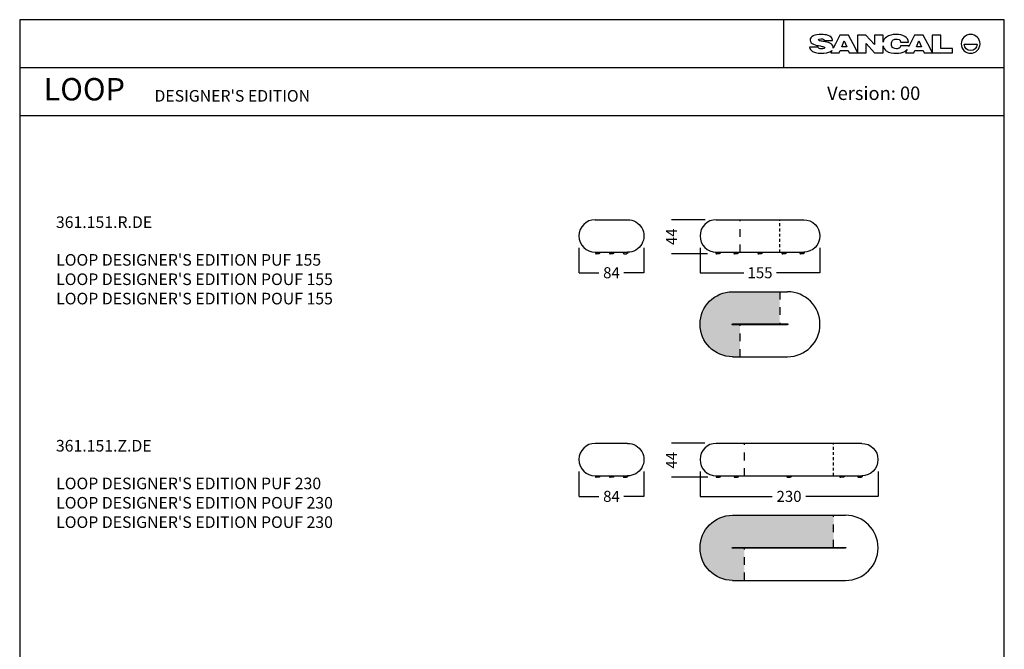
# Model space of a CAD drawing. Units: millimetres. Extents: x 0 to 914, y 0 to 181.
# Drawn here: x 482 to 609, y 100 to 181 of the extents above; entities that cross this region are included whole.
import ezdxf

# ---------------------------------------------------------------- set-up
doc = ezdxf.new("R2010")
doc.units = ezdxf.units.MM
doc.header["$LTSCALE"] = 0.5
doc.linetypes.add('JIS_02_0.7', pattern=[1.35, 0.75, -0.6])
doc.linetypes.add('Oculta', pattern=[4, 2, -2])
doc.layers.get('0').update_dxf_attribs({"true_color": 0x000000})
for name, color, linetype, true_color in [('Costura', 252, 'Oculta', 0x696969), ('COTAS', 7, 'Continuous', 0x000000), ('líneas ocultas', 5, 'JIS_02_0.7', 0x0000ff), ('mix$oscuro', 254, 'Continuous', 0xbebebe)]:
    doc.layers.add(name, color=color, linetype=linetype, true_color=true_color)
doc.styles.add('Arial Normal', font='arial.ttf')
doc.styles.add('MS Reference Sans Serif Normal', font='txt')
doc.styles.add('Verdana Normal', font='txt')
doc.dimstyles.new('Esquema', dxfattribs={"dimscale": 0.3, "dimtxt": 4.75, "dimasz": 0.05, "dimexe": 0, "dimexo": 5, "dimgap": 2, "dimtad": 0, "dimtih": 1, "dimtoh": 1, "dimdec": 0, "dimlfac": 10, "dimzin": 1, "dimdsep": 46, "dimtxsty": 'Arial Normal', "dimcen": 1.5, "dimadec": 0, "dimazin": 1, "dimtfac": 1, "dimtdec": 4, "dimtix": 1, "dimtofl": 0, "dimtmove": 1, "dimatfit": 3, "dimfxl": 1, "dimtolj": 1, "dimtzin": 1, "dimarcsym": 0})

# ---------------------------------------------------------------- blocks, each defined once
blk = doc.blocks.new('*D78')
at = {"layer": 'COTAS', "color": 0, "lineweight": -2}
for p, q in [((569.97, 122.6), (569.97, 119.4)), ((592.97, 122.6), (592.97, 119.4)), ((569.98, 119.4), (579.29, 119.4)), ((592.95, 119.4), (583.65, 119.4))]:
    blk.add_line(p, q, dxfattribs=at)
at = {"layer": 'COTAS', "color": 0}
for points in [[(569.98, 119.41), (569.98, 119.4), (569.97, 119.4)], [(592.95, 119.4), (592.95, 119.41), (592.97, 119.4)]]:
    blk.add_solid(points, dxfattribs=at)
at = {"layer": 'Defpoints', "color": 0}
for p in [(569.97, 124.1), (592.97, 124.1), (592.97, 119.4)]:
    blk.add_point(p, dxfattribs=at)
at = {"layer": 'COTAS', "color": 0, "insert": (581.47, 119.4), "char_height": 1.425, "attachment_point": 5, "style": 'Arial Normal'}
blk.add_mtext('\\A1;230', dxfattribs=at)
blk = doc.blocks.new('*D79')
at = {"layer": 'COTAS', "color": 0, "lineweight": -2}
for p, q in [((569.97, 151.49), (569.97, 148.29)), ((585.47, 151.49), (585.47, 148.29)), ((569.98, 148.29), (575.61, 148.29)), ((585.45, 148.29), (579.83, 148.29))]:
    blk.add_line(p, q, dxfattribs=at)
at = {"layer": 'COTAS', "color": 0}
for points in [[(569.98, 148.29), (569.98, 148.28), (569.97, 148.29)], [(585.45, 148.28), (585.45, 148.29), (585.47, 148.29)]]:
    blk.add_solid(points, dxfattribs=at)
at = {"layer": 'Defpoints', "color": 0}
for p in [(569.97, 152.99), (585.47, 152.99), (585.47, 148.29)]:
    blk.add_point(p, dxfattribs=at)
at = {"layer": 'COTAS', "color": 0, "insert": (577.72, 148.29), "char_height": 1.425, "attachment_point": 5, "style": 'Arial Normal'}
blk.add_mtext('\\A1;155', dxfattribs=at)
blk = doc.blocks.new('*D80')
at = {"layer": 'COTAS', "color": 0, "lineweight": -2}
for p, q in [((554.33, 151.49), (554.33, 148.29)), ((562.72, 151.49), (562.72, 148.29)), ((554.34, 148.29), (556.91, 148.29)), ((562.71, 148.29), (560.14, 148.29))]:
    blk.add_line(p, q, dxfattribs=at)
at = {"layer": 'COTAS', "color": 0}
for points in [[(554.34, 148.29), (554.34, 148.28), (554.33, 148.29)], [(562.71, 148.28), (562.71, 148.29), (562.72, 148.29)]]:
    blk.add_solid(points, dxfattribs=at)
at = {"layer": 'Defpoints', "color": 0}
for p in [(554.33, 152.99), (562.72, 152.99), (554.33, 148.29)]:
    blk.add_point(p, dxfattribs=at)
at = {"layer": 'COTAS', "color": 0, "insert": (558.53, 148.29), "char_height": 1.425, "attachment_point": 5, "style": 'Arial Normal'}
blk.add_mtext('\\A1;84', dxfattribs=at)
blk = doc.blocks.new('*D81')
at = {"layer": 'COTAS', "color": 0, "lineweight": -2}
for p, q in [((566.3, 155.16), (566.3, 155.17)), ((570.63, 155.14), (566.3, 155.14)), ((570.94, 150.74), (566.3, 150.74)), ((566.3, 150.73), (566.3, 150.71))]:
    blk.add_line(p, q, dxfattribs=at)
at = {"layer": 'COTAS', "color": 0}
for points in [[(566.3, 155.16), (566.31, 155.16), (566.3, 155.14)], [(566.31, 150.73), (566.3, 150.73), (566.3, 150.74)]]:
    blk.add_solid(points, dxfattribs=at)
at = {"layer": 'Defpoints', "color": 0}
for p in [(566.3, 155.14), (572.13, 155.14), (572.44, 150.74)]:
    blk.add_point(p, dxfattribs=at)
at = {"layer": 'COTAS', "color": 0, "insert": (566.3, 152.94), "char_height": 1.425, "attachment_point": 5, "rotation": 90, "style": 'Arial Normal'}
blk.add_mtext('\\A1;44', dxfattribs=at)
blk = doc.blocks.new('*D82')
at = {"layer": 'COTAS', "color": 0, "lineweight": -2}
for p, q in [((554.33, 122.6), (554.33, 119.4)), ((562.72, 122.6), (562.72, 119.4)), ((554.34, 119.4), (556.91, 119.4)), ((562.71, 119.4), (560.14, 119.4))]:
    blk.add_line(p, q, dxfattribs=at)
at = {"layer": 'COTAS', "color": 0}
for points in [[(554.34, 119.41), (554.34, 119.4), (554.33, 119.4)], [(562.71, 119.4), (562.71, 119.41), (562.72, 119.4)]]:
    blk.add_solid(points, dxfattribs=at)
at = {"layer": 'Defpoints', "color": 0}
for p in [(554.33, 124.1), (562.72, 124.1), (554.33, 119.4)]:
    blk.add_point(p, dxfattribs=at)
at = {"layer": 'COTAS', "color": 0, "insert": (558.53, 119.4), "char_height": 1.425, "attachment_point": 5, "style": 'Arial Normal'}
blk.add_mtext('\\A1;84', dxfattribs=at)
blk = doc.blocks.new('*D84')
at = {"layer": 'COTAS', "color": 0, "lineweight": -2}
for p, q in [((566.3, 126.27), (566.3, 126.29)), ((570.57, 126.26), (566.3, 126.26)), ((570.97, 121.86), (566.3, 121.86)), ((566.3, 121.84), (566.3, 121.83))]:
    blk.add_line(p, q, dxfattribs=at)
at = {"layer": 'COTAS', "color": 0}
for points in [[(566.3, 126.27), (566.31, 126.27), (566.3, 126.26)], [(566.31, 121.84), (566.3, 121.84), (566.3, 121.86)]]:
    blk.add_solid(points, dxfattribs=at)
at = {"layer": 'Defpoints', "color": 0}
for p in [(566.3, 126.26), (572.07, 126.26), (572.47, 121.86)]:
    blk.add_point(p, dxfattribs=at)
at = {"layer": 'COTAS', "color": 0, "insert": (566.3, 124.06), "char_height": 1.425, "attachment_point": 5, "rotation": 90, "style": 'Arial Normal'}
blk.add_mtext('\\A1;44', dxfattribs=at)

msp = doc.modelspace()

# ---------------------------------------------------------------- hatches: boundary and pattern name
at = {"layer": 'mix$oscuro'}
for points in [[(574.18, 141.66), (574.18, 141.66), (574.17, 141.66), (574.17, 141.66), (574.16, 141.66), (574.16, 141.66), (574.15, 141.65), (574.15, 141.65), (574.15, 141.65), (574.14, 141.65), (574.13, 141.65), (574.13, 141.65), (574.12, 141.65), (574.12, 141.65), (574.11, 141.65), (574.11, 141.64), (574.11, 141.64), (574.1, 141.64), (574.1, 141.64), (574.1, 141.64), (574.09, 141.64), (574.09, 141.64), (574.09, 141.64), (574.09, 141.63), (574.08, 141.63), (574.09, 141.63), (574.09, 141.63), (574.09, 141.63), (574.09, 141.63), (574.1, 141.63), (574.1, 141.62), (574.1, 141.62), (574.11, 141.62), (574.11, 141.62), (574.11, 141.62), (574.12, 141.62), (574.12, 141.62), (574.13, 141.62), (574.13, 141.61), (574.14, 141.61), (574.15, 141.61), (574.15, 141.61), (574.15, 141.61), (574.16, 141.61), (574.16, 141.61), (574.17, 141.61), (574.17, 141.61), (574.18, 141.61), (574.18, 141.61), (575.15, 141.61), (575.15, 137.43), (574.17, 137.43), (574.08, 137.43), (573.98, 137.44), (573.89, 137.44), (573.79, 137.45), (573.7, 137.46), (573.6, 137.47), (573.5, 137.49), (573.4, 137.5), (573.31, 137.52), (573.21, 137.54), (573.11, 137.57), (573.01, 137.59), (572.92, 137.62), (572.82, 137.66), (572.72, 137.69), (572.62, 137.73), (572.53, 137.77), (572.43, 137.81), (572.33, 137.85), (572.24, 137.9), (572.15, 137.95), (572.05, 138), (571.96, 138.06), (571.87, 138.12), (571.78, 138.18), (571.69, 138.24), (571.61, 138.3), (571.52, 138.37), (571.44, 138.44), (571.36, 138.51), (571.28, 138.59), (571.2, 138.66), (571.12, 138.74), (571.05, 138.82), (570.98, 138.9), (570.91, 138.99), (570.84, 139.07), (570.78, 139.16), (570.71, 139.25), (570.65, 139.33), (570.6, 139.43), (570.54, 139.52), (570.49, 139.61), (570.44, 139.7), (570.39, 139.8), (570.35, 139.89), (570.3, 139.99), (570.26, 140.09), (570.23, 140.18), (570.19, 140.28), (570.16, 140.38), (570.13, 140.48), (570.1, 140.58), (570.08, 140.67), (570.06, 140.77), (570.04, 140.87), (570.02, 140.97), (570.01, 141.06), (570, 141.16), (569.99, 141.26), (569.98, 141.35), (569.97, 141.45), (569.97, 141.54), (569.97, 141.63), (569.97, 141.73), (569.97, 141.82), (569.98, 141.91), (569.99, 142.01), (570, 142.11), (570.01, 142.2), (570.02, 142.3), (570.04, 142.4), (570.06, 142.49), (570.08, 142.59), (570.1, 142.69), (570.13, 142.79), (570.16, 142.89), (570.19, 142.98), (570.23, 143.08), (570.26, 143.18), (570.3, 143.28), (570.35, 143.37), (570.39, 143.47), (570.44, 143.56), (570.49, 143.66), (570.54, 143.75), (570.6, 143.84), (570.65, 143.93), (570.71, 144.02), (570.78, 144.11), (570.84, 144.2), (570.91, 144.28), (570.98, 144.36), (571.05, 144.44), (571.12, 144.52), (571.2, 144.6), (571.28, 144.68), (571.36, 144.75), (571.44, 144.82), (571.52, 144.89), (571.61, 144.96), (571.69, 145.03), (571.78, 145.09), (571.87, 145.15), (571.96, 145.21), (572.05, 145.26), (572.15, 145.31), (572.24, 145.36), (572.33, 145.41), (572.43, 145.46), (572.53, 145.5), (572.62, 145.54), (572.72, 145.57), (572.82, 145.61), (572.92, 145.64), (573.01, 145.67), (573.11, 145.7), (573.21, 145.72), (573.31, 145.74), (573.4, 145.76), (573.5, 145.78), (573.6, 145.79), (573.7, 145.81), (573.79, 145.82), (573.89, 145.82), (573.98, 145.83), (574.08, 145.83), (574.17, 145.83), (580.28, 145.83), (580.28, 141.66), (574.18, 141.66)], [(575.71, 108.55), (574.17, 108.55), (574.08, 108.55), (573.98, 108.55), (573.89, 108.56), (573.79, 108.57), (573.7, 108.58), (573.6, 108.59), (573.5, 108.6), (573.4, 108.62), (573.31, 108.64), (573.21, 108.66), (573.11, 108.69), (573.01, 108.71), (572.92, 108.74), (572.82, 108.77), (572.72, 108.81), (572.62, 108.84), (572.53, 108.88), (572.43, 108.93), (572.33, 108.97), (572.24, 109.02), (572.15, 109.07), (572.05, 109.12), (571.96, 109.18), (571.87, 109.23), (571.78, 109.29), (571.69, 109.36), (571.61, 109.42), (571.52, 109.49), (571.44, 109.56), (571.36, 109.63), (571.28, 109.7), (571.2, 109.78), (571.12, 109.86), (571.05, 109.94), (570.98, 110.02), (570.91, 110.1), (570.84, 110.19), (570.78, 110.27), (570.71, 110.36), (570.65, 110.45), (570.6, 110.54), (570.54, 110.63), (570.49, 110.73), (570.44, 110.82), (570.39, 110.92), (570.35, 111.01), (570.3, 111.11), (570.26, 111.2), (570.23, 111.3), (570.19, 111.4), (570.16, 111.5), (570.13, 111.59), (570.1, 111.69), (570.08, 111.79), (570.06, 111.89), (570.04, 111.99), (570.02, 112.08), (570.01, 112.18), (570, 112.28), (569.99, 112.37), (569.98, 112.47), (569.97, 112.56), (569.97, 112.66), (569.97, 112.75), (569.97, 112.84), (569.97, 112.94), (569.98, 113.03), (569.99, 113.13), (570, 113.22), (570.01, 113.32), (570.02, 113.42), (570.04, 113.51), (570.06, 113.61), (570.08, 113.71), (570.1, 113.81), (570.13, 113.91), (570.16, 114), (570.19, 114.1), (570.23, 114.2), (570.26, 114.3), (570.3, 114.39), (570.35, 114.49), (570.39, 114.58), (570.44, 114.68), (570.49, 114.77), (570.54, 114.87), (570.6, 114.96), (570.65, 115.05), (570.71, 115.14), (570.78, 115.23), (570.84, 115.31), (570.91, 115.4), (570.98, 115.48), (571.05, 115.56), (571.12, 115.64), (571.2, 115.72), (571.28, 115.8), (571.36, 115.87), (571.44, 115.94), (571.52, 116.01), (571.61, 116.08), (571.69, 116.14), (571.78, 116.21), (571.87, 116.27), (571.96, 116.32), (572.05, 116.38), (572.15, 116.43), (572.24, 116.48), (572.33, 116.53), (572.43, 116.57), (572.53, 116.62), (572.62, 116.65), (572.72, 116.69), (572.82, 116.73), (572.92, 116.76), (573.01, 116.79), (573.11, 116.81), (573.21, 116.84), (573.31, 116.86), (573.4, 116.88), (573.5, 116.9), (573.6, 116.91), (573.7, 116.92), (573.79, 116.93), (573.89, 116.94), (573.98, 116.95), (574.08, 116.95), (574.17, 116.95), (587.22, 116.95), (587.22, 112.77), (574.18, 112.77), (574.18, 112.77), (574.17, 112.77), (574.17, 112.77), (574.16, 112.77), (574.16, 112.77), (574.15, 112.77), (574.15, 112.77), (574.15, 112.77), (574.14, 112.77), (574.13, 112.77), (574.13, 112.77), (574.12, 112.76), (574.12, 112.76), (574.11, 112.76), (574.11, 112.76), (574.11, 112.76), (574.1, 112.76), (574.1, 112.76), (574.1, 112.76), (574.09, 112.76), (574.09, 112.75), (574.09, 112.75), (574.09, 112.75), (574.08, 112.75), (574.09, 112.75), (574.09, 112.75), (574.09, 112.75), (574.09, 112.74), (574.1, 112.74), (574.1, 112.74), (574.1, 112.74), (574.11, 112.74), (574.11, 112.74), (574.11, 112.74), (574.12, 112.74), (574.12, 112.73), (574.13, 112.73), (574.13, 112.73), (574.14, 112.73), (574.15, 112.73), (574.15, 112.73), (574.15, 112.73), (574.16, 112.73), (574.16, 112.73), (574.17, 112.73), (574.17, 112.73), (574.18, 112.73), (574.18, 112.73), (575.71, 112.73)]]:
    msp.add_hatch(color=256, dxfattribs=at).paths.add_polyline_path(points, flags=0)

# ---------------------------------------------------------------- linework, layer by layer
at = {"color": 18, "true_color": 0x000000}
for p, q in [((586.02, 178.31), (587.1, 178.31)), ((587.1, 178.31), (587.1, 178.33)), ((588.05, 178.99), (587.46, 177.87)), ((589.16, 178.99), (588.05, 178.99)), ((589.74, 177.87), (589.16, 178.99)), ((591.4, 178.99), (590.33, 178.99)), ((590.33, 178.99), (590.33, 176.77)), ((592.51, 177.76), (591.4, 178.99)), ((593.61, 178.99), (592.51, 178.99)), ((592.51, 178.99), (592.51, 177.76)), ((593.61, 178.08), (593.61, 178.99)), ((597.7, 178.99), (597.12, 177.87)), ((598.81, 178.99), (597.7, 178.99)), ((599.4, 177.87), (598.81, 178.99)), ((601.1, 178.99), (599.97, 178.99)), ((599.97, 178.99), (599.97, 176.77)), ((601.1, 177.25), (601.1, 178.99)), ((585.22, 177.44), (584.12, 177.44)), ((587.02, 177.01), (586.86, 176.69)), ((587.46, 177.87), (587.17, 177.31)), ((587.95, 176.69), (588.07, 176.98)), ((588.07, 176.98), (589.12, 176.98)), ((589.12, 176.98), (589.26, 176.69)), ((590.33, 176.77), (589.74, 177.87)), ((591.43, 176.69), (591.43, 177.9)), ((591.43, 177.9), (592.53, 176.69)), ((593.61, 176.69), (593.61, 177.6)), ((595.88, 178.08), (596.92, 178.08)), ((596.95, 177.59), (595.89, 177.59)), ((596.73, 177.12), (596.51, 176.69)), ((597.12, 177.87), (596.93, 177.51)), ((597.6, 176.69), (597.72, 176.98)), ((597.72, 176.98), (598.78, 176.98)), ((598.78, 176.98), (598.91, 176.69)), ((599.97, 176.77), (599.4, 177.87)), ((602.6, 177.25), (601.1, 177.25)), ((602.6, 176.69), (602.6, 177.25)), ((604.1, 177.81), (605.76, 177.81)), ((586.86, 176.69), (587.95, 176.69)), ((589.26, 176.69), (590.34, 176.69)), ((590.34, 176.69), (591.43, 176.69)), ((592.53, 176.69), (593.61, 176.69)), ((596.51, 176.69), (597.6, 176.69)), ((598.91, 176.69), (599.99, 176.69)), ((599.99, 176.69), (602.6, 176.69))]:
    msp.add_line(p, q, dxfattribs=at)
msp.add_lwpolyline([(482.07, 0), (609.28, 0), (609.28, 180.98), (482.07, 180.98)], close=True)
for points in [[(580.81, 174.79), (580.81, 180.98)], [(482.07, 174.79), (609.28, 174.79)], [(482.07, 168.61), (609.28, 168.61)], [(556.43, 155.14), (560.62, 155.14)], [(572.07, 155.14), (583.36, 155.14)], [(556.43, 150.93), (560.6, 150.93)], [(574.17, 145.83), (581.27, 145.83)], [(574.17, 137.43), (581.27, 137.43)], [(556.43, 126.26), (560.62, 126.26)], [(556.43, 122.05), (560.6, 122.05)], [(572.16, 121.86), (572.47, 121.86)], [(574.48, 121.86), (574.79, 121.86)], [(581.31, 121.86), (581.62, 121.86)], [(574.17, 116.95), (588.77, 116.95)], [(574.17, 108.55), (588.77, 108.55)]]:
    msp.add_lwpolyline(points)
for points in [[(588.29, 177.46), (588.6, 178.24), (588.93, 177.46)], [(597.94, 177.46), (598.24, 178.24), (598.58, 177.46)]]:
    msp.add_lwpolyline(points, close=True, dxfattribs=at)
at = {"lineweight": -3}
for points in [[(571.95, 150.93), (583.49, 150.93)], [(581.26, 141.66), (574.18, 141.66)], [(574.18, 141.61), (581.26, 141.61)], [(572.07, 126.26), (590.86, 126.26)], [(572.07, 122.05), (590.99, 122.05)], [(588.76, 112.77), (574.18, 112.77)], [(574.18, 112.73), (588.76, 112.73)]]:
    msp.add_lwpolyline(points, dxfattribs=at)
for centre, radius, start, end in [((556.43, 153.04), 2.1, 90, 270), ((572.07, 153.04), 2.1, 90, 270), ((581.27, 141.63), 4.2, 270, 90), ((556.43, 124.15), 2.1, 90, 270), ((572.07, 124.15), 2.1, 90, 270), ((588.77, 112.75), 4.2, 270, 90)]:
    msp.add_arc(centre, radius, start, end)
at = {"extrusion": (0, 0, -1)}
for centre, radius, start, end in [((-560.62, 153.04), 2.1, 90, 270.5277), ((-583.36, 153.04), 2.1, 90, 270), ((-574.17, 141.63), 4.2, 270, 90), ((-560.62, 124.15), 2.1, 90, 270.5277), ((-590.86, 124.15), 2.1, 90, 270), ((-574.17, 112.75), 4.2, 270, 90)]:
    msp.add_arc(centre, radius, start, end, dxfattribs=at)
at = {"color": 18, "true_color": 0x000000}
for points in [[(584.6, 178.88), (584.33, 178.76), (584.19, 178.57), (584.19, 178.33)], [(584.19, 178.33), (584.19, 178.07), (584.38, 177.9), (584.62, 177.8)], [(585.66, 179.07), (585.22, 179.07), (584.87, 179.01), (584.6, 178.88)], [(585.29, 178.4), (585.29, 178.47), (585.39, 178.5), (585.63, 178.5)], [(585.41, 178.26), (585.31, 178.29), (585.29, 178.34), (585.29, 178.4)], [(585.9, 178.16), (585.67, 178.19), (585.51, 178.22), (585.41, 178.26)], [(585.63, 178.5), (585.74, 178.5), (585.82, 178.49), (585.89, 178.46)], [(587.1, 178.33), (586.98, 178.96), (586.19, 179.07), (585.66, 179.07)], [(585.89, 178.46), (585.98, 178.43), (586, 178.39), (586.02, 178.31)], [(586.76, 177.94), (586.49, 178.06), (586.19, 178.11), (585.9, 178.16)], [(594.06, 178.73), (593.84, 178.58), (593.67, 178.34), (593.61, 178.08)], [(595.25, 179.07), (594.86, 179.07), (594.38, 178.95), (594.06, 178.73)], [(594.69, 177.83), (594.69, 178.04), (594.75, 178.2), (594.85, 178.31)], [(594.85, 178.31), (594.96, 178.42), (595.1, 178.48), (595.29, 178.48)], [(596.42, 178.82), (596.13, 178.99), (595.76, 179.07), (595.25, 179.07)], [(595.29, 178.48), (595.58, 178.48), (595.84, 178.4), (595.88, 178.08)], [(596.92, 178.08), (596.88, 178.4), (596.71, 178.66), (596.42, 178.82)], [(604.93, 179.07), (604.26, 179.07), (603.72, 178.53), (603.72, 177.85)], [(606.15, 177.85), (606.15, 178.53), (605.6, 179.07), (604.93, 179.07)], [(584.12, 177.44), (584.13, 177.32), (584.16, 177.21), (584.24, 177.11)], [(584.24, 177.11), (584.53, 176.74), (585.17, 176.64), (585.61, 176.64)], [(584.62, 177.8), (584.89, 177.68), (585.19, 177.63), (585.49, 177.59)], [(585.37, 177.26), (585.28, 177.3), (585.24, 177.35), (585.22, 177.44)], [(585.67, 177.21), (585.56, 177.21), (585.46, 177.23), (585.37, 177.26)], [(585.49, 177.59), (585.71, 177.55), (585.83, 177.52), (585.93, 177.49)], [(585.61, 176.64), (586.02, 176.64), (586.7, 176.69), (587.02, 177.01)], [(586, 177.25), (585.92, 177.22), (585.81, 177.21), (585.67, 177.21)], [(585.93, 177.49), (586.03, 177.46), (586.08, 177.42), (586.08, 177.37)], [(586.08, 177.37), (586.08, 177.32), (586.08, 177.28), (586, 177.25)], [(587.18, 177.43), (587.18, 177.69), (586.99, 177.85), (586.76, 177.94)], [(587.17, 177.31), (587.18, 177.35), (587.18, 177.39), (587.18, 177.43)], [(593.61, 177.6), (593.66, 177.35), (593.82, 177.1), (594.04, 176.95)], [(594.04, 176.95), (594.42, 176.69), (594.9, 176.64), (595.36, 176.64)], [(595.01, 177.28), (594.76, 177.38), (594.69, 177.59), (594.69, 177.83)], [(595.34, 177.22), (595.2, 177.22), (595.09, 177.25), (595.01, 177.28)], [(595.72, 177.32), (595.63, 177.26), (595.5, 177.22), (595.34, 177.22)], [(595.36, 176.64), (595.8, 176.64), (596.14, 176.71), (596.43, 176.88)], [(595.89, 177.59), (595.87, 177.47), (595.82, 177.4), (595.72, 177.32)], [(596.43, 176.88), (596.55, 176.95), (596.65, 177.03), (596.73, 177.12)], [(596.93, 177.51), (596.94, 177.54), (596.94, 177.56), (596.95, 177.59)], [(603.72, 177.85), (603.72, 177.18), (604.26, 176.64), (604.93, 176.64)], [(604.93, 176.98), (604.47, 176.98), (604.1, 177.35), (604.1, 177.81)], [(604.93, 176.64), (605.6, 176.64), (606.15, 177.18), (606.15, 177.85)], [(605.76, 177.81), (605.76, 177.35), (605.39, 176.98), (604.93, 176.98)]]:
    msp.add_open_spline(points, degree=3, dxfattribs=at)
at = {"lineweight": -3}
for points in [[(556.45, 150.93), (556.45, 150.86), (556.45, 150.84), (556.46, 150.82), (556.47, 150.79), (556.48, 150.78), (556.52, 150.74), (556.57, 150.74)], [(557, 150.93), (557, 150.86), (557, 150.84), (556.99, 150.82), (556.98, 150.79), (556.96, 150.78), (556.93, 150.74), (556.88, 150.74)], [(558.25, 150.93), (558.25, 150.86), (558.25, 150.84), (558.26, 150.82), (558.27, 150.79), (558.29, 150.78), (558.32, 150.74), (558.37, 150.74)], [(558.8, 150.93), (558.8, 150.86), (558.8, 150.84), (558.79, 150.82), (558.78, 150.79), (558.77, 150.78), (558.73, 150.74), (558.68, 150.74)], [(560.05, 150.93), (560.05, 150.86), (560.05, 150.84), (560.06, 150.82), (560.07, 150.79), (560.09, 150.78), (560.12, 150.74), (560.17, 150.74)], [(560.6, 150.93), (560.6, 150.86), (560.6, 150.84), (560.59, 150.82), (560.58, 150.79), (560.57, 150.78), (560.53, 150.74), (560.48, 150.74)], [(572.01, 150.93), (572.01, 150.86), (572.01, 150.84), (572.02, 150.82), (572.03, 150.79), (572.05, 150.78), (572.08, 150.74), (572.13, 150.74)], [(572.56, 150.93), (572.56, 150.86), (572.56, 150.84), (572.55, 150.82), (572.54, 150.79), (572.52, 150.78), (572.49, 150.74), (572.44, 150.74)], [(574.34, 150.93), (574.34, 150.86), (574.34, 150.84), (574.35, 150.82), (574.35, 150.79), (574.37, 150.78), (574.41, 150.74), (574.46, 150.74)], [(574.89, 150.93), (574.89, 150.86), (574.89, 150.84), (574.88, 150.82), (574.87, 150.79), (574.85, 150.78), (574.82, 150.74), (574.77, 150.74)], [(577.43, 150.93), (577.43, 150.86), (577.43, 150.84), (577.44, 150.82), (577.45, 150.79), (577.47, 150.78), (577.5, 150.74), (577.55, 150.74)], [(577.98, 150.93), (577.98, 150.86), (577.98, 150.84), (577.97, 150.82), (577.96, 150.79), (577.95, 150.78), (577.91, 150.74), (577.86, 150.74)], [(580.53, 150.93), (580.53, 150.86), (580.53, 150.84), (580.53, 150.82), (580.54, 150.79), (580.56, 150.78), (580.6, 150.74), (580.65, 150.74)], [(581.08, 150.93), (581.08, 150.86), (581.08, 150.84), (581.07, 150.82), (581.06, 150.79), (581.04, 150.78), (581.01, 150.74), (580.96, 150.74)], [(582.85, 150.93), (582.85, 150.86), (582.85, 150.84), (582.86, 150.82), (582.87, 150.79), (582.89, 150.78), (582.92, 150.74), (582.97, 150.74)], [(583.4, 150.93), (583.4, 150.86), (583.4, 150.84), (583.39, 150.82), (583.39, 150.79), (583.37, 150.78), (583.33, 150.74), (583.28, 150.74)], [(556.45, 122.05), (556.45, 121.98), (556.45, 121.96), (556.46, 121.93), (556.47, 121.91), (556.48, 121.89), (556.52, 121.86), (556.57, 121.86)], [(557, 122.05), (557, 121.98), (557, 121.96), (556.99, 121.93), (556.98, 121.91), (556.96, 121.89), (556.93, 121.86), (556.88, 121.86)], [(558.25, 122.05), (558.25, 121.98), (558.25, 121.96), (558.26, 121.93), (558.27, 121.91), (558.29, 121.89), (558.32, 121.86), (558.37, 121.86)], [(558.8, 122.05), (558.8, 121.98), (558.8, 121.96), (558.79, 121.93), (558.78, 121.91), (558.77, 121.89), (558.73, 121.86), (558.68, 121.86)], [(560.05, 122.05), (560.05, 121.98), (560.05, 121.96), (560.06, 121.93), (560.07, 121.91), (560.09, 121.89), (560.12, 121.86), (560.17, 121.86)], [(560.6, 122.05), (560.6, 121.98), (560.6, 121.96), (560.59, 121.93), (560.58, 121.91), (560.57, 121.89), (560.53, 121.86), (560.48, 121.86)], [(572.04, 122.05), (572.04, 121.98), (572.04, 121.96), (572.04, 121.93), (572.05, 121.91), (572.07, 121.89), (572.11, 121.86), (572.16, 121.86)], [(572.59, 122.05), (572.59, 121.98), (572.59, 121.96), (572.58, 121.93), (572.57, 121.91), (572.55, 121.89), (572.51, 121.86), (572.47, 121.86)], [(574.36, 122.05), (574.36, 121.98), (574.36, 121.96), (574.37, 121.93), (574.38, 121.91), (574.4, 121.89), (574.43, 121.86), (574.48, 121.86)], [(574.91, 122.05), (574.91, 121.98), (574.91, 121.96), (574.9, 121.93), (574.9, 121.91), (574.88, 121.89), (574.84, 121.86), (574.79, 121.86)], [(581.19, 122.05), (581.19, 121.98), (581.19, 121.96), (581.2, 121.93), (581.21, 121.91), (581.23, 121.89), (581.26, 121.86), (581.31, 121.86)], [(581.74, 122.05), (581.74, 121.98), (581.74, 121.96), (581.74, 121.93), (581.73, 121.91), (581.71, 121.89), (581.67, 121.86), (581.62, 121.86)], [(588.03, 122.05), (588.03, 121.98), (588.03, 121.96), (588.03, 121.93), (588.04, 121.91), (588.06, 121.89), (588.1, 121.86), (588.15, 121.86)], [(588.58, 122.05), (588.58, 121.98), (588.58, 121.96), (588.57, 121.93), (588.56, 121.91), (588.54, 121.89), (588.51, 121.86), (588.46, 121.86)], [(590.35, 122.05), (590.35, 121.98), (590.35, 121.96), (590.36, 121.93), (590.37, 121.91), (590.39, 121.89), (590.42, 121.86), (590.47, 121.86)], [(590.9, 122.05), (590.9, 121.98), (590.9, 121.96), (590.89, 121.93), (590.89, 121.91), (590.87, 121.89), (590.83, 121.86), (590.78, 121.86)]]:
    msp.add_rational_spline(points, [1, 1, 0.926776695297, 0.890165042945, 0.853553390593, 0.853553390593, 0.853553390593, 1], degree=2, knots=[0, 0, 0, 7, 11.577846, 11.577846, 16.548408, 16.548408, 26.489534, 26.489534, 26.489534], dxfattribs=at)
for points in [[(556.88, 150.74), (556.57, 150.74), (556.57, 150.74)], [(558.68, 150.74), (558.37, 150.74), (558.37, 150.74)], [(560.17, 150.74), (560.48, 150.74), (560.48, 150.74)], [(572.44, 150.74), (572.13, 150.74), (572.13, 150.74)], [(574.77, 150.74), (574.46, 150.74), (574.46, 150.74)], [(577.86, 150.74), (577.55, 150.74), (577.55, 150.74)], [(580.96, 150.74), (580.65, 150.74), (580.65, 150.74)], [(583.28, 150.74), (582.97, 150.74), (582.97, 150.74)], [(556.88, 121.86), (556.57, 121.86), (556.57, 121.86)], [(558.68, 121.86), (558.37, 121.86), (558.37, 121.86)], [(560.17, 121.86), (560.48, 121.86), (560.48, 121.86)], [(588.46, 121.86), (588.15, 121.86), (588.15, 121.86)], [(590.47, 121.86), (590.78, 121.86), (590.78, 121.86)]]:
    msp.add_rational_spline(points, [1, 0.853553390593, 1], degree=2, dxfattribs=at)
for points, knots in [([(573.99, 141.63), (573.99, 141.63), (573.99, 141.63), (573.99, 141.63), (573.99, 141.63), (573.99, 141.63), (573.99, 141.63)], [2.399374843, 2.399374843, 2.399374843, 2.399374843, 2.403472233, 2.403472233, 2.403472233, 2.405052466, 2.405052466, 2.405052466, 2.405052466]), ([(574.08, 141.63), (574.09, 141.63), (574.09, 141.64), (574.11, 141.65), (574.14, 141.65), (574.17, 141.66), (574.18, 141.66), (574.18, 141.66), (574.18, 141.66)], [-12.186337, -12.186337, -12.186337, -12.186337, -11.300738, -7.884457, -4.569225, -0.340134, -0.272272, 0, 0, 0, 0]), ([(574.08, 141.63), (574.09, 141.63), (574.09, 141.63), (574.11, 141.62), (574.14, 141.61), (574.17, 141.61), (574.18, 141.61), (574.18, 141.61), (574.18, 141.61)], [-12.186337, -12.186337, -12.186337, -12.186337, -11.300738, -7.884457, -4.569225, -0.340134, -0.272272, 0, 0, 0, 0]), ([(581.35, 141.63), (581.35, 141.63), (581.34, 141.64), (581.33, 141.65), (581.3, 141.65), (581.27, 141.66), (581.26, 141.66), (581.26, 141.66), (581.26, 141.66)], [-12.186337, -12.186337, -12.186337, -12.186337, -11.300738, -7.884457, -4.569225, -0.340134, -0.272272, -0.00035, -0.00035, -0.00035, -0.00035]), ([(581.35, 141.63), (581.35, 141.63), (581.34, 141.63), (581.33, 141.62), (581.3, 141.61), (581.27, 141.61), (581.26, 141.61), (581.26, 141.61), (581.26, 141.61)], [-12.186337, -12.186337, -12.186337, -12.186337, -11.300738, -7.884457, -4.569225, -0.340134, -0.272272, 0, 0, 0, 0]), ([(581.45, 141.63), (581.45, 141.63), (581.45, 141.63), (581.45, 141.63), (581.45, 141.63), (581.45, 141.63), (581.45, 141.63)], [2.399374826, 2.399374826, 2.399374826, 2.399374826, 2.403472233, 2.403472233, 2.403472233, 2.405052466, 2.405052466, 2.405052466, 2.405052466]), ([(573.99, 112.75), (573.99, 112.75), (573.99, 112.75), (573.99, 112.75), (573.99, 112.75), (573.99, 112.75), (573.99, 112.75)], [2.399374843, 2.399374843, 2.399374843, 2.399374843, 2.403472233, 2.403472233, 2.403472233, 2.405052466, 2.405052466, 2.405052466, 2.405052466]), ([(574.08, 112.75), (574.09, 112.75), (574.09, 112.76), (574.11, 112.76), (574.14, 112.77), (574.17, 112.77), (574.18, 112.77), (574.18, 112.77), (574.18, 112.77)], [-12.186337, -12.186337, -12.186337, -12.186337, -11.300738, -7.884457, -4.569225, -0.340134, -0.272272, 0, 0, 0, 0]), ([(574.08, 112.75), (574.09, 112.75), (574.09, 112.74), (574.11, 112.74), (574.14, 112.73), (574.17, 112.73), (574.18, 112.73), (574.18, 112.73), (574.18, 112.73)], [-12.186337, -12.186337, -12.186337, -12.186337, -11.300738, -7.884457, -4.569225, -0.340134, -0.272272, 0, 0, 0, 0]), ([(588.85, 112.75), (588.85, 112.75), (588.84, 112.76), (588.83, 112.76), (588.8, 112.77), (588.77, 112.77), (588.76, 112.77), (588.76, 112.77), (588.76, 112.77)], [-12.186337, -12.186337, -12.186337, -12.186337, -11.300738, -7.884457, -4.569225, -0.340134, -0.272272, -0.000541, -0.000541, -0.000541, -0.000541]), ([(588.85, 112.75), (588.85, 112.75), (588.84, 112.74), (588.83, 112.74), (588.8, 112.73), (588.77, 112.73), (588.76, 112.73), (588.76, 112.73), (588.76, 112.73)], [-12.186337, -12.186337, -12.186337, -12.186337, -11.300738, -7.884457, -4.569225, -0.340134, -0.272272, 0, 0, 0, 0]), ([(588.95, 112.75), (588.95, 112.75), (588.95, 112.75), (588.95, 112.75), (588.95, 112.75), (588.95, 112.75), (588.95, 112.75)], [2.399374826, 2.399374826, 2.399374826, 2.399374826, 2.403472233, 2.403472233, 2.403472233, 2.405052466, 2.405052466, 2.405052466, 2.405052466])]:
    msp.add_open_spline(points, degree=3, knots=knots, dxfattribs=at)
msp.add_open_spline([(588.76, 112.77), (588.76, 112.77), (588.76, 112.77), (588.76, 112.77)], degree=3, dxfattribs=at)
at = {"layer": 'Costura', "lineweight": -3}
for points in [[(575.16, 150.93), (575.16, 155.14)], [(575.15, 137.43), (575.15, 141.61)], [(575.71, 122.05), (575.71, 126.26)], [(587.22, 112.77), (587.22, 116.95)], [(575.71, 108.55), (575.71, 112.73)]]:
    msp.add_lwpolyline(points, dxfattribs=at)
at = {"layer": 'Costura'}
msp.add_lwpolyline([(580.28, 145.83), (580.28, 141.66)], dxfattribs=at)
at = {"layer": 'líneas ocultas', "lineweight": -3}
msp.add_lwpolyline([(580.28, 150.93), (580.28, 155.14)], dxfattribs=at)
at = {"layer": 'líneas ocultas'}
msp.add_lwpolyline([(587.22, 122.05), (587.22, 126.26)], dxfattribs=at)

# ---------------------------------------------------------------- texts
for s, insert, char_height, width, attachment_point, style in [('LOOP', (485.17, 171.62), 2.891, 27.2426, 4, 'Verdana Normal'), ("{\\fModern Era;DESIGNER'S EDITION}", (499.48, 171.89), 1.5, 44.0333, 1, 'MS Reference Sans Serif Normal'), ('Version: 00', (598.43, 171.25), 1.7347, 31.0399, 6, 'Verdana Normal'), ('361.151.R.DE', (486.75, 155.57), 1.5, 31.5561, 1, 'MS Reference Sans Serif Normal'), ("{\\fModern Era;LOOP DESIGNER'S EDITION PUF 155}\\P{\\fModern Era;LOOP DESIGNER'S EDITION POUF 155}\\P{\\fModern Era;LOOP DESIGNER'S EDITION POUF 155}\\P", (486.78, 150.7), 1.5, 77.3833, 1, 'MS Reference Sans Serif Normal'), ('361.151.Z.DE', (486.75, 126.69), 1.5, 31.508, 1, 'MS Reference Sans Serif Normal'), ("{\\fModern Era;LOOP DESIGNER'S EDITION PUF 230}\\P{\\fModern Era;LOOP DESIGNER'S EDITION POUF 230}\\P{\\fModern Era;LOOP DESIGNER'S EDITION POUF 230}\\P", (486.78, 121.82), 1.5, 78.3833, 1, 'MS Reference Sans Serif Normal')]:
    msp.add_mtext(s, dxfattribs=dict(insert=insert, char_height=char_height, width=width, attachment_point=attachment_point, style=style))

# ---------------------------------------------------------------- dimensions: what is measured, and where the dimension line sits
at = {"layer": 'COTAS'}
for base, p1, p2, picture, middle in [((566.3, 155.14), (572.44, 150.74), (572.13, 155.14), '*D81', (566.3, 152.94)), ((566.3, 126.26), (572.47, 121.86), (572.07, 126.26), '*D84', (566.3, 124.06))]:
    dim = msp.add_linear_dim(base=base, p1=p1, p2=p2, angle=90, dimstyle='Esquema', override={"dimscale": 0.3, "dimtxt": 4.75, "dimasz": 0.05, "dimexe": 0, "dimexo": 5, "dimgap": 2, "dimtih": 0, "dimtoh": 0, "dimdec": 0, "dimlfac": 10, "dimzin": 1, "dimtxsty": 'Arial Normal', "dimsah": 0, "dimcen": 1.5, "dimazin": 1, "dimtix": 0, "dimtmove": 0, "dimtzin": 1}, dxfattribs=at)
    dim.commit()
    dim.dimension.update_dxf_attribs({"geometry": picture, "text_midpoint": middle})
for base, p1, p2, picture, middle in [((554.33, 148.29), (562.72, 152.99), (554.33, 152.99), '*D80', (558.53, 148.29)), ((585.47, 148.29), (569.97, 152.99), (585.47, 152.99), '*D79', (577.72, 148.29)), ((554.33, 119.4), (562.72, 124.1), (554.33, 124.1), '*D82', (558.53, 119.4)), ((592.97, 119.4), (569.97, 124.1), (592.97, 124.1), '*D78', (581.47, 119.4))]:
    dim = msp.add_linear_dim(base=base, p1=p1, p2=p2, dimstyle='Esquema', override={"dimscale": 0.3, "dimtxt": 4.75, "dimasz": 0.05, "dimexe": 0, "dimexo": 5, "dimgap": 2, "dimtih": 0, "dimtoh": 0, "dimdec": 0, "dimlfac": 10, "dimzin": 1, "dimtxsty": 'Arial Normal', "dimsah": 0, "dimcen": 1.5, "dimazin": 1, "dimtix": 0, "dimtmove": 0, "dimtzin": 1}, dxfattribs=at)
    dim.commit()
    dim.dimension.update_dxf_attribs({"geometry": picture, "text_midpoint": middle})

doc.saveas('drawing.dxf')
